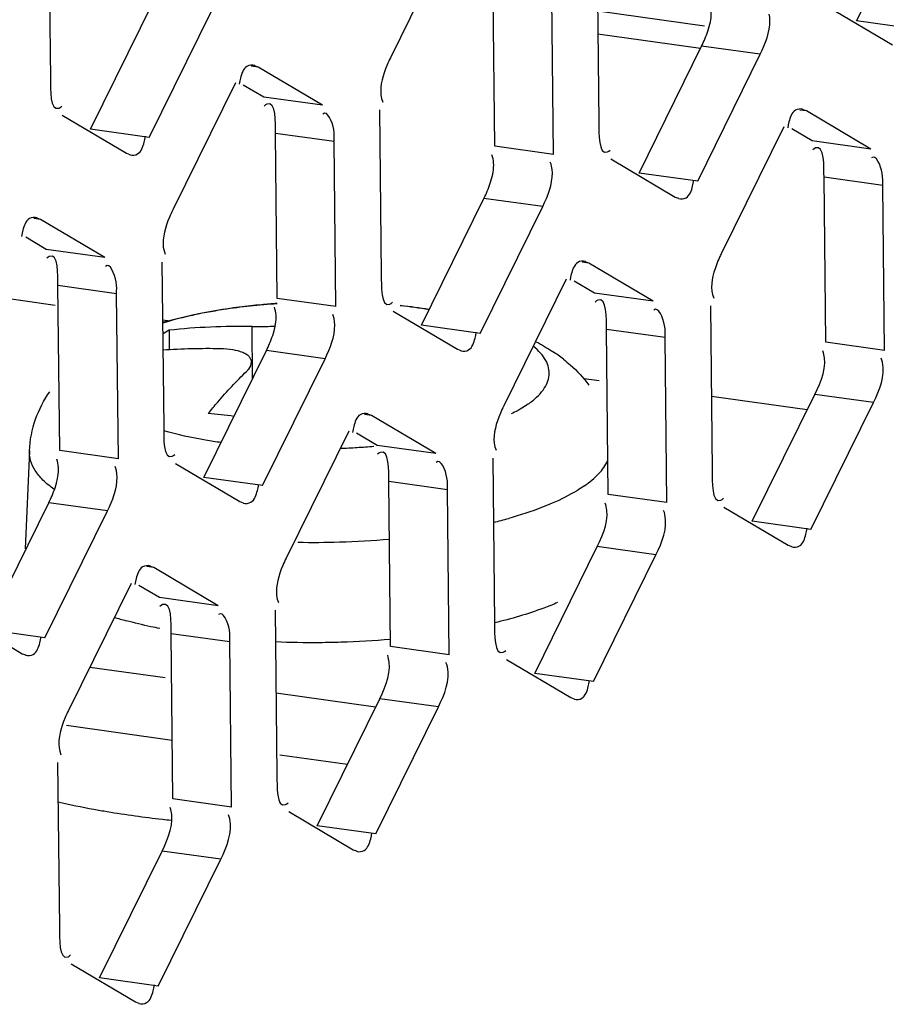
# Model space of a CAD drawing. Units: millimetres. Extents: x 0 to 210, y 74 to 223.
# Drawn here: x 143 to 143, y 176 to 177 of the extents above; entities that cross this region are included whole.
import ezdxf

# ---------------------------------------------------------------- set-up
doc = ezdxf.new("R2010")
doc.units = ezdxf.units.MM
doc.header["$MEASUREMENT"] = 0
for name, color, linetype, lineweight in [('1-2-19-02-01DXF_CONTINUOUS_LINE', 7, 'Continuous', 0), ('DH0-000-2189DXF_CONTINUOUS_LINE', 7, 'Continuous', 0), ('DH3-X302-100DXF_CONTINUOUS_LINE', 7, 'Continuous', 0), ('DH3-X302-199DXF_CONTINUOUS_LINE', 7, 'Continuous', 0)]:
    doc.layers.add(name, color=color, linetype=linetype, lineweight=lineweight)

msp = doc.modelspace()

# ---------------------------------------------------------------- linework, layer by layer
at = {"layer": '1-2-19-02-01DXF_CONTINUOUS_LINE', "color": 18, "lineweight": 25, "true_color": 0x000000}
for p, q in [((143.30494, 176.87002), (143.23499, 176.87973)), ((143.30239, 176.85541), (143.23515, 176.86475)), ((142.87929, 176.68686), (142.83512, 176.69299)), ((142.95307, 176.67661), (142.94968, 176.67708)), ((143.23602, 176.63732), (143.22583, 176.63873)), ((143.37242, 176.61838), (143.30952, 176.62711)), ((142.95135, 176.44254), (142.90191, 176.4494)), ((143.08937, 176.42337), (143.02413, 176.43243)), ((142.88664, 176.41141), (142.95609, 176.40176)), ((143.02655, 176.39198), (143.07086, 176.38583))]:
    msp.add_line(p, q, dxfattribs=at)
at = {"layer": 'DH0-000-2189DXF_CONTINUOUS_LINE', "color": 18, "lineweight": 25, "true_color": 0x000000}
for p, q in [((142.95397, 176.67054), (142.9541, 176.65771)), ((143.00872, 176.63884), (143.00836, 176.67294)), ((142.86239, 176.59154), (142.85951, 176.52706))]:
    msp.add_line(p, q, dxfattribs=at)
msp.add_lwpolyline([(143.18925, 176.622), (143.18804, 176.62117), (143.18413, 176.61874)], dxfattribs=at)
for points, knots in [([(142.98532, 176.68343), (142.98212, 176.68289), (142.97893, 176.68231), (142.97575, 176.68167), (142.96696, 176.67992), (142.95823, 176.6778), (142.94967, 176.67515)], [0, 0, 0, 0, 1, 1, 1, 2, 2, 2, 2]), ([(142.9785, 176.68238), (142.98221, 176.68306), (142.98593, 176.68369), (142.98967, 176.68426), (143.00131, 176.68604), (143.01304, 176.68729), (143.02478, 176.6881)], [0, 0, 0, 0, 1, 1, 1, 2, 2, 2, 2]), ([(143.02478, 176.68806), (143.02138, 176.68782), (143.01799, 176.68755), (143.01459, 176.68723), (143.00479, 176.68632), (142.99502, 176.68508), (142.98532, 176.68343)], [0, 0, 0, 0, 1, 1, 1, 2, 2, 2, 2]), ([(142.94962, 176.67566), (142.95193, 176.67633), (142.95424, 176.67695), (142.95656, 176.67756), (142.96381, 176.67943), (142.97113, 176.68102), (142.9785, 176.68238)], [0, 0, 0, 0, 1, 1, 1, 2, 2, 2, 2]), ([(143.00836, 176.67294), (143.00953, 176.67292), (143.01071, 176.67291), (143.01188, 176.67291), (143.01562, 176.67293), (143.01935, 176.67306), (143.02308, 176.67329)], [0, 0, 0, 0, 1, 1, 1, 2, 2, 2, 2]), ([(143.00801, 176.64963), (143.00801, 176.65024), (143.00788, 176.65086), (143.00764, 176.65143), (143.00739, 176.65204), (143.00701, 176.6526), (143.00656, 176.65309), (143.00605, 176.65366), (143.00545, 176.65415), (143.00481, 176.65457), (143.00405, 176.65507), (143.00324, 176.65548), (143.00241, 176.65584), (143.00033, 176.65673), (142.99812, 176.65727), (142.99589, 176.65765), (142.99313, 176.65812), (142.99034, 176.65833), (142.98755, 176.65838)], [0, 0, 0, 0, 1, 1, 1, 2, 2, 2, 3, 3, 3, 4, 4, 4, 5, 5, 5, 6, 6, 6, 6]), ([(143.18925, 176.622), (143.19124, 176.6234), (143.19317, 176.62491), (143.19495, 176.62658), (143.1965, 176.62802), (143.19794, 176.62959), (143.1992, 176.6313), (143.20029, 176.6328), (143.20124, 176.63441), (143.20194, 176.63613), (143.20257, 176.63768), (143.203, 176.63933), (143.20315, 176.641), (143.2033, 176.64263), (143.20318, 176.64428), (143.20282, 176.64587), (143.20244, 176.64756), (143.20178, 176.64918), (143.20095, 176.6507), (143.20001, 176.6524), (143.19885, 176.65397), (143.19756, 176.65542), (143.19608, 176.65709), (143.19443, 176.6586), (143.19269, 176.66)], [0, 0, 0, 0, 1, 1, 1, 2, 2, 2, 3, 3, 3, 4, 4, 4, 5, 5, 5, 6, 6, 6, 7, 7, 7, 8, 8, 8, 8]), ([(143.21252, 176.65151), (143.21406, 176.65031), (143.21556, 176.64906), (143.21703, 176.64777), (143.22152, 176.6438), (143.22566, 176.63938), (143.22924, 176.63457)], [0, 0, 0, 0, 1, 1, 1, 2, 2, 2, 2]), ([(143.00475, 176.64353), (143.00526, 176.64402), (143.00573, 176.64452), (143.00617, 176.64509), (143.0072, 176.64639), (143.00803, 176.64799), (143.00801, 176.64963)], [0, 0, 0, 0, 1, 1, 1, 2, 2, 2, 2]), ([(142.97959, 176.61588), (142.98163, 176.61841), (142.98371, 176.62091), (142.98582, 176.62338), (142.99182, 176.63038), (142.99811, 176.63714), (143.00475, 176.64353)], [0, 0, 0, 0, 1, 1, 1, 2, 2, 2, 2]), ([(142.86239, 176.59154), (142.8627, 176.59852), (142.86408, 176.6055), (142.86642, 176.61213), (142.8687, 176.61856), (142.87189, 176.62466), (142.87577, 176.63023)], [0, 0, 0, 0, 1, 1, 1, 2, 2, 2, 2]), ([(143.18413, 176.61874), (143.18367, 176.61847), (143.18321, 176.61821), (143.18274, 176.61794), (143.18127, 176.61713), (143.17979, 176.61635), (143.17828, 176.61561)], [0, 0, 0, 0, 1, 1, 1, 2, 2, 2, 2]), ([(142.988, 176.59684), (142.98463, 176.59732), (142.98128, 176.59785), (142.97793, 176.59843), (142.9687, 176.60002), (142.95952, 176.60202), (142.95051, 176.60459)], [0, 0, 0, 0, 1, 1, 1, 2, 2, 2, 2]), ([(142.87848, 176.56626), (142.87594, 176.56809), (142.8735, 176.57008), (142.87128, 176.5723), (142.86937, 176.57422), (142.86762, 176.5763), (142.86617, 176.57858), (142.86489, 176.58058), (142.86385, 176.58274), (142.86319, 176.58502), (142.86258, 176.58713), (142.86229, 176.58935), (142.86239, 176.59154)], [0, 0, 0, 0, 1, 1, 1, 2, 2, 2, 3, 3, 3, 4, 4, 4, 4]), ([(143.22623, 176.56844), (143.22963, 176.57081), (143.23287, 176.57345), (143.23572, 176.57649), (143.23807, 176.57899), (143.24016, 176.58178), (143.24165, 176.58485)], [0, 0, 0, 0, 1, 1, 1, 2, 2, 2, 2]), ([(143.22623, 176.56844), (143.22475, 176.5674), (143.22323, 176.56641), (143.22169, 176.56547), (143.21643, 176.56224), (143.21088, 176.55949), (143.20522, 176.55705)], [0, 0, 0, 0, 1, 1, 1, 2, 2, 2, 2]), ([(143.20522, 176.55705), (143.20307, 176.55612), (143.2009, 176.55524), (143.19872, 176.55439), (143.19151, 176.5516), (143.18414, 176.54922), (143.1767, 176.54712)], [0, 0, 0, 0, 1, 1, 1, 2, 2, 2, 2]), ([(143.20874, 176.49193), (143.20572, 176.49062), (143.20266, 176.4894), (143.19957, 176.48825), (143.18908, 176.48434), (143.17829, 176.48124), (143.16741, 176.47862)], [0, 0, 0, 0, 1, 1, 1, 2, 2, 2, 2]), ([(142.94783, 176.47488), (142.94591, 176.47526), (142.944, 176.47566), (142.94208, 176.47607), (142.9366, 176.47725), (142.93114, 176.47856), (142.92573, 176.48003)], [0, 0, 0, 0, 1, 1, 1, 2, 2, 2, 2])]:
    msp.add_open_spline(points, degree=3, knots=knots, dxfattribs=at)
for points in [[(143.12445, 176.684), (143.11819, 176.68503), (143.11189, 176.68589), (143.10558, 176.68658)], [(143.12453, 176.68415), (143.1183, 176.68513), (143.11203, 176.68597), (143.10575, 176.68665)], [(142.95397, 176.67054), (142.95256, 176.6697), (142.95116, 176.66885), (142.94977, 176.66797)], [(143.00836, 176.67294), (142.9902, 176.67328), (142.97203, 176.67248), (142.95397, 176.67054)], [(142.98755, 176.65838), (142.97499, 176.65861), (142.96242, 176.6583), (142.94989, 176.65745)], [(143.19471, 176.6629), (143.19837, 176.66098), (143.20196, 176.65888), (143.20542, 176.6566)], [(143.21252, 176.65151), (143.21023, 176.6533), (143.20785, 176.655), (143.20542, 176.6566)], [(142.9965, 176.61406), (142.99087, 176.61478), (142.98524, 176.61538), (142.97959, 176.61588)], [(143.06621, 176.59311), (143.0699, 176.59325), (143.07358, 176.59344), (143.07727, 176.59367)], [(143.07727, 176.59367), (143.08095, 176.5939), (143.08462, 176.59417), (143.0883, 176.59449)], [(143.16667, 176.54448), (143.17003, 176.54531), (143.17337, 176.54619), (143.1767, 176.54712)], [(143.03846, 176.53146), (143.04753, 176.53133), (143.0566, 176.53139), (143.06568, 176.53167)], [(143.06568, 176.53167), (143.07662, 176.532), (143.08755, 176.53264), (143.09846, 176.5336)], [(142.91804, 176.48223), (142.92059, 176.48146), (142.92315, 176.48073), (142.92573, 176.48003)], [(143.02376, 176.46629), (143.03341, 176.4659), (143.04307, 176.46574), (143.05272, 176.46581)], [(143.05272, 176.46581), (143.05735, 176.46585), (143.06197, 176.46594), (143.06659, 176.46608)], [(143.06659, 176.46608), (143.07746, 176.4664), (143.08831, 176.46703), (143.09915, 176.46797)]]:
    msp.add_open_spline(points, degree=3, dxfattribs=at)
at = {"layer": 'DH3-X302-100DXF_CONTINUOUS_LINE', "color": 18, "lineweight": 25, "true_color": 0x000000}
for p, q in [((143.40475, 176.87348), (143.44579, 176.95672)), ((143.16757, 176.79123), (143.16643, 176.89947)), ((142.90246, 176.80237), (142.9435, 176.88561)), ((143.44322, 176.86813), (143.40475, 176.87348)), ((143.26208, 176.77364), (143.30312, 176.85688)), ((143.34159, 176.85154), (143.30312, 176.85688)), ((143.0123, 176.84308), (143.00785, 176.8437)), ((143.01602, 176.82343), (143.00262, 176.83137)), ((143.05449, 176.81808), (143.01602, 176.82343)), ((143.37192, 176.81435), (143.36747, 176.81497)), ((142.94093, 176.79703), (142.90246, 176.80237)), ((143.06222, 176.79429), (143.02375, 176.79963)), ((143.0249, 176.6914), (143.02375, 176.79963)), ((143.37564, 176.79469), (143.36224, 176.80263)), ((143.41411, 176.78935), (143.37564, 176.79469)), ((143.20604, 176.78589), (143.16757, 176.79123)), ((143.16607, 176.78437), (143.16568, 176.78556)), ((143.30055, 176.7683), (143.26208, 176.77364)), ((143.42184, 176.76556), (143.38337, 176.7709)), ((143.38452, 176.66266), (143.38337, 176.7709)), ((143.1194, 176.6738), (143.16044, 176.75704)), ((143.19891, 176.7517), (143.16044, 176.75704)), ((142.86963, 176.74325), (142.86518, 176.74387)), ((142.87335, 176.72359), (142.85995, 176.73153)), ((142.91182, 176.71825), (142.87335, 176.72359)), ((143.22925, 176.71451), (143.2248, 176.71513)), ((143.23296, 176.69486), (143.21957, 176.7028)), ((142.91955, 176.69446), (142.88108, 176.6998)), ((142.88223, 176.59156), (142.88108, 176.6998)), ((143.06337, 176.68605), (143.0249, 176.6914)), ((143.27143, 176.68951), (143.23296, 176.69486)), ((143.0234, 176.68454), (143.02301, 176.68572)), ((143.15787, 176.66846), (143.1194, 176.6738)), ((143.27917, 176.66572), (143.2407, 176.67106)), ((143.24184, 176.56283), (143.2407, 176.67106)), ((142.97673, 176.57397), (143.01777, 176.6572)), ((143.05624, 176.65186), (143.01777, 176.6572)), ((143.42299, 176.65732), (143.38452, 176.66266)), ((143.38302, 176.6558), (143.38263, 176.65699)), ((143.33635, 176.54523), (143.37739, 176.62847)), ((143.41586, 176.62313), (143.37739, 176.62847)), ((143.08658, 176.61468), (143.08213, 176.6153)), ((143.09029, 176.59502), (143.0769, 176.60296)), ((143.12876, 176.58968), (143.09029, 176.59502)), ((142.9207, 176.58622), (142.88223, 176.59156)), ((142.88073, 176.5847), (142.88034, 176.58589)), ((143.0152, 176.56862), (142.97673, 176.57397)), ((143.1365, 176.56588), (143.09803, 176.57123)), ((143.09917, 176.46299), (143.09803, 176.57123)), ((143.28031, 176.55748), (143.24184, 176.56283)), ((142.83406, 176.47413), (142.8751, 176.55737)), ((142.91357, 176.55203), (142.8751, 176.55737)), ((143.24035, 176.55597), (143.23996, 176.55715)), ((143.37482, 176.53989), (143.33635, 176.54523)), ((143.19368, 176.4454), (143.23472, 176.52863)), ((143.27319, 176.52329), (143.23472, 176.52863)), ((142.94391, 176.51484), (142.93945, 176.51546)), ((142.94762, 176.49518), (142.93422, 176.50312)), ((142.98609, 176.48984), (142.94762, 176.49518)), ((142.87253, 176.46879), (142.83406, 176.47413)), ((142.99383, 176.46605), (142.95536, 176.47139)), ((142.9565, 176.36315), (142.95536, 176.47139)), ((143.09767, 176.45613), (143.09729, 176.45732)), ((143.13764, 176.45765), (143.09917, 176.46299)), ((143.23215, 176.44005), (143.19368, 176.4454)), ((143.05101, 176.34556), (143.09205, 176.4288)), ((143.13052, 176.42345), (143.09205, 176.4288)), ((142.99497, 176.35781), (142.9565, 176.36315)), ((142.955, 176.35629), (142.95461, 176.35748)), ((143.08948, 176.34022), (143.05101, 176.34556)), ((142.90834, 176.24572), (142.94938, 176.32896)), ((142.98785, 176.32362), (142.94938, 176.32896)), ((142.94681, 176.24038), (142.90834, 176.24572))]:
    msp.add_line(p, q, dxfattribs=at)
at = {"layer": 'DH3-X302-100DXF_CONTINUOUS_LINE', "color": 3, "lineweight": 25, "true_color": 0x00ff00}
for p, q in [((142.875, 176.94366), (142.87614, 176.83542)), ((143.14011, 176.93252), (143.09907, 176.84928)), ((143.23462, 176.91493), (143.23576, 176.80669)), ((143.20604, 176.78589), (143.2049, 176.89413)), ((142.94093, 176.79703), (142.98197, 176.88027)), ((143.38617, 176.88274), (143.42836, 176.85774)), ((143.30055, 176.7683), (143.34159, 176.85154)), ((143.0123, 176.84308), (143.01004, 176.84388)), ((143.05449, 176.81808), (143.0123, 176.84308)), ((142.99744, 176.83269), (142.9564, 176.74945)), ((143.09195, 176.81509), (143.09309, 176.70685)), ((143.37192, 176.81435), (143.36966, 176.81515)), ((143.41411, 176.78935), (143.37192, 176.81435)), ((142.88388, 176.81163), (142.92606, 176.78663)), ((143.35706, 176.80395), (143.31602, 176.72071)), ((143.06337, 176.68605), (143.06222, 176.79429)), ((142.92606, 176.78663), (142.92833, 176.78584)), ((143.2435, 176.7829), (143.28568, 176.7579)), ((143.42299, 176.65732), (143.42184, 176.76556)), ((143.28568, 176.7579), (143.28795, 176.7571)), ((143.15787, 176.66846), (143.19891, 176.7517)), ((142.86963, 176.74325), (142.86737, 176.74404)), ((142.91182, 176.71825), (142.86963, 176.74325)), ((143.22925, 176.71451), (143.22698, 176.71531)), ((142.94928, 176.71525), (142.95042, 176.60702)), ((143.27143, 176.68951), (143.22925, 176.71451)), ((143.21439, 176.70411), (143.17335, 176.62088)), ((142.9207, 176.58622), (142.91955, 176.69446)), ((143.10083, 176.68306), (143.14301, 176.65806)), ((143.30889, 176.68652), (143.31004, 176.57828)), ((143.28031, 176.55748), (143.27917, 176.66572)), ((143.14301, 176.65806), (143.14528, 176.65727)), ((143.0152, 176.56862), (143.05624, 176.65186)), ((143.37482, 176.53989), (143.41586, 176.62313)), ((143.08658, 176.61468), (143.08431, 176.61547)), ((143.12876, 176.58968), (143.08658, 176.61468)), ((143.07172, 176.60428), (143.03068, 176.52104)), ((143.16622, 176.58668), (143.16737, 176.47845)), ((142.95816, 176.58322), (143.00034, 176.55822)), ((143.13764, 176.45765), (143.1365, 176.56588)), ((143.00034, 176.55822), (143.00261, 176.55743)), ((143.31778, 176.55449), (143.35996, 176.52949)), ((142.87253, 176.46879), (142.91357, 176.55203)), ((143.35996, 176.52949), (143.36223, 176.52869)), ((143.23215, 176.44005), (143.27319, 176.52329)), ((142.94391, 176.51484), (142.94164, 176.51564)), ((142.98609, 176.48984), (142.94391, 176.51484)), ((142.92904, 176.50444), (142.888, 176.4212)), ((142.81548, 176.48339), (142.85767, 176.45839)), ((143.02355, 176.48685), (143.02469, 176.37861)), ((142.99497, 176.35781), (142.99383, 176.46605)), ((142.85767, 176.45839), (142.85993, 176.45759)), ((143.1751, 176.45465), (143.21729, 176.42965)), ((143.21729, 176.42965), (143.21955, 176.42886)), ((143.08948, 176.34022), (143.13052, 176.42345)), ((142.88088, 176.38701), (142.88202, 176.27877)), ((143.03243, 176.35482), (143.07462, 176.32982)), ((143.07462, 176.32982), (143.07688, 176.32902)), ((142.94681, 176.24038), (142.98785, 176.32362)), ((142.88976, 176.25498), (142.93194, 176.22998)), ((142.93194, 176.22998), (142.93421, 176.22918))]:
    msp.add_line(p, q, dxfattribs=at)
for points in [[(143.34794, 176.87365), (143.34781, 176.8758), (143.34747, 176.87789)], [(143.09689, 176.84453), (143.09589, 176.84203), (143.09495, 176.83942)], [(143.00075, 176.8359), (143.00031, 176.83404), (142.99993, 176.83196)], [(142.88182, 176.81626), (142.88263, 176.81672), (142.88353, 176.81746)], [(143.36037, 176.80716), (143.35993, 176.80531), (143.35955, 176.80323)], [(142.93762, 176.79382), (142.93805, 176.79568), (142.93844, 176.79776)], [(143.24143, 176.78753), (143.24225, 176.78799), (143.24315, 176.78872)], [(143.20479, 176.77805), (143.20441, 176.77945), (143.2039, 176.78079)], [(143.20526, 176.77381), (143.20514, 176.77597), (143.20479, 176.77805)], [(143.29723, 176.76509), (143.29767, 176.76694), (143.29806, 176.76902)], [(142.95422, 176.74469), (142.95321, 176.74219), (142.95228, 176.73958)], [(142.85808, 176.73606), (142.85764, 176.7342), (142.85726, 176.73212)], [(143.31384, 176.71596), (143.31283, 176.71346), (143.3119, 176.71084)], [(143.2177, 176.70733), (143.21726, 176.70547), (143.21688, 176.70339)], [(143.09876, 176.68769), (143.09958, 176.68815), (143.10047, 176.68889)], [(143.06212, 176.67821), (143.06174, 176.67961), (143.06123, 176.68096)], [(143.06259, 176.67398), (143.06247, 176.67613), (143.06212, 176.67821)], [(143.15456, 176.66525), (143.155, 176.6671), (143.15539, 176.66919)], [(143.42174, 176.64948), (143.42136, 176.65088), (143.42085, 176.65222)], [(143.17117, 176.61612), (143.17016, 176.61362), (143.16923, 176.61101)], [(143.07503, 176.60749), (143.07459, 176.60563), (143.0742, 176.60355)], [(142.95609, 176.58786), (142.95691, 176.58831), (142.9578, 176.58905)], [(142.91945, 176.57837), (142.91907, 176.57977), (142.91856, 176.58112)], [(142.91992, 176.57414), (142.91979, 176.57629), (142.91945, 176.57837)], [(143.01189, 176.56541), (143.01233, 176.56727), (143.01271, 176.56935)], [(143.31571, 176.55912), (143.31653, 176.55958), (143.31742, 176.56031)], [(143.27907, 176.54964), (143.27869, 176.55104), (143.27818, 176.55238)], [(143.37151, 176.53668), (143.37195, 176.53853), (143.37233, 176.54062)], [(143.02849, 176.51628), (143.02749, 176.51378), (143.02656, 176.51117)], [(142.93236, 176.50765), (142.93192, 176.5058), (142.93153, 176.50371)], [(142.86922, 176.46558), (142.86966, 176.46743), (142.87004, 176.46951)], [(143.17304, 176.45928), (143.17386, 176.45974), (143.17475, 176.46048)], [(143.1364, 176.4498), (143.13602, 176.4512), (143.13551, 176.45255)], [(143.22884, 176.43684), (143.22928, 176.4387), (143.22966, 176.44078)], [(142.88582, 176.41645), (142.88482, 176.41395), (142.88389, 176.41133)], [(143.03037, 176.35945), (143.03119, 176.3599), (143.03208, 176.36064)], [(142.99373, 176.34997), (142.99334, 176.35136), (142.99284, 176.35271)], [(143.08617, 176.337), (143.0866, 176.33886), (143.08699, 176.34094)], [(142.88769, 176.25961), (142.88851, 176.26007), (142.88941, 176.2608)], [(142.94349, 176.23717), (142.94393, 176.23902), (142.94432, 176.2411)]]:
    msp.add_lwpolyline(points, dxfattribs=at)
at = {"layer": 'DH3-X302-100DXF_CONTINUOUS_LINE', "color": 18, "lineweight": 25, "true_color": 0x000000}
for points in [[(143.30723, 176.86675), (143.30813, 176.86971), (143.30884, 176.87273)], [(143.01808, 176.8188), (143.01726, 176.81834), (143.01637, 176.8176)], [(143.3777, 176.79006), (143.37688, 176.7896), (143.37599, 176.78887)], [(143.16456, 176.76691), (143.16546, 176.76988), (143.16616, 176.77289)], [(142.87541, 176.71896), (142.87459, 176.7185), (142.8737, 176.71777)], [(143.23503, 176.69022), (143.23421, 176.68977), (143.23332, 176.68903)], [(143.02189, 176.66707), (143.02279, 176.67004), (143.02349, 176.67306)], [(143.09236, 176.59039), (143.09154, 176.58993), (143.09065, 176.58919)], [(142.87922, 176.56724), (142.88011, 176.5702), (142.88082, 176.57322)], [(142.94969, 176.49055), (142.94887, 176.49009), (142.94797, 176.48936)]]:
    msp.add_lwpolyline(points, dxfattribs=at)
for points in [[(143.30884, 176.87273), (143.30922, 176.87468), (143.30946, 176.87665), (143.30947, 176.87865), (143.30947, 176.88052), (143.30927, 176.88242), (143.30874, 176.88421)], [(143.30312, 176.85688), (143.30387, 176.8584), (143.30458, 176.85994), (143.30524, 176.8615), (143.30597, 176.86322), (143.30664, 176.86497), (143.30723, 176.86675)], [(143.16616, 176.77289), (143.16655, 176.77484), (143.16679, 176.77682), (143.1668, 176.77881), (143.1668, 176.78069), (143.16659, 176.78258), (143.16607, 176.78437)], [(143.16044, 176.75704), (143.16119, 176.75856), (143.16191, 176.7601), (143.16257, 176.76166), (143.1633, 176.76338), (143.16397, 176.76513), (143.16456, 176.76691)], [(143.02349, 176.67306), (143.02387, 176.675), (143.02412, 176.67698), (143.02412, 176.67897), (143.02413, 176.68085), (143.02392, 176.68274), (143.0234, 176.68454)], [(143.01777, 176.6572), (143.01852, 176.65872), (143.01923, 176.66026), (143.0199, 176.66182), (143.02063, 176.66355), (143.0213, 176.6653), (143.02189, 176.66707)], [(142.88082, 176.57322), (142.8812, 176.57517), (142.88145, 176.57714), (142.88145, 176.57914), (142.88146, 176.58101), (142.88125, 176.5829), (142.88073, 176.5847)], [(142.8751, 176.55737), (142.87585, 176.55889), (142.87656, 176.56043), (142.87722, 176.56199), (142.87796, 176.56371), (142.87863, 176.56546), (142.87922, 176.56724)]]:
    msp.add_open_spline(points, degree=3, knots=[0, 0, 0, 0, 1, 1, 1, 2, 2, 2, 2], dxfattribs=at)
at = {"layer": 'DH3-X302-100DXF_CONTINUOUS_LINE', "color": 3, "lineweight": 25, "true_color": 0x00ff00}
for points in [[(143.34159, 176.85154), (143.34498, 176.85841), (143.34802, 176.86598), (143.34794, 176.87365)], [(143.09907, 176.84928), (143.0983, 176.84772), (143.09757, 176.84613), (143.09689, 176.84453)], [(143.09495, 176.83942), (143.09293, 176.83333), (143.09153, 176.82608), (143.09408, 176.82019)], [(142.87614, 176.83542), (142.87621, 176.82876), (142.87566, 176.81372), (142.88182, 176.81626)], [(143.23576, 176.80669), (143.23583, 176.80003), (143.23528, 176.78499), (143.24143, 176.78753)], [(143.19891, 176.7517), (143.20231, 176.75858), (143.20534, 176.76615), (143.20526, 176.77381)], [(142.9564, 176.74945), (142.95563, 176.74788), (142.9549, 176.7463), (142.95422, 176.74469)], [(142.95228, 176.73958), (142.95026, 176.73349), (142.94886, 176.72624), (142.95141, 176.72035)], [(143.31602, 176.72071), (143.31525, 176.71915), (143.31452, 176.71756), (143.31384, 176.71596)], [(143.3119, 176.71084), (143.30988, 176.70476), (143.30848, 176.6975), (143.31103, 176.69162)], [(143.09309, 176.70685), (143.09316, 176.70019), (143.09261, 176.68515), (143.09876, 176.68769)], [(143.05624, 176.65186), (143.05963, 176.65874), (143.06267, 176.66631), (143.06259, 176.67398)], [(143.41586, 176.62313), (143.41984, 176.6312), (143.42373, 176.6407), (143.42174, 176.64948)], [(143.17335, 176.62088), (143.17257, 176.61931), (143.17185, 176.61773), (143.17117, 176.61612)], [(142.95042, 176.60702), (142.95049, 176.60036), (142.94993, 176.58531), (142.95609, 176.58786)], [(143.16923, 176.61101), (143.16721, 176.60492), (143.1658, 176.59767), (143.16836, 176.59178)], [(142.91357, 176.55203), (142.91696, 176.5589), (142.92, 176.56647), (142.91992, 176.57414)], [(143.31004, 176.57828), (143.31011, 176.57162), (143.30955, 176.55658), (143.31571, 176.55912)], [(143.27319, 176.52329), (143.27717, 176.53136), (143.28106, 176.54086), (143.27907, 176.54964)], [(143.03068, 176.52104), (143.0299, 176.51948), (143.02918, 176.51789), (143.02849, 176.51628)], [(143.02656, 176.51117), (143.02454, 176.50508), (143.02313, 176.49783), (143.02569, 176.49195)], [(143.16737, 176.47845), (143.16744, 176.47179), (143.16688, 176.45674), (143.17304, 176.45928)], [(143.13052, 176.42345), (143.1345, 176.43153), (143.13839, 176.44103), (143.1364, 176.4498)], [(142.888, 176.4212), (142.88723, 176.41964), (142.8865, 176.41805), (142.88582, 176.41645)], [(142.88389, 176.41133), (142.88186, 176.40525), (142.88046, 176.39799), (142.88301, 176.39211)], [(143.02469, 176.37861), (143.02476, 176.37195), (143.02421, 176.3569), (143.03037, 176.35945)], [(142.98785, 176.32362), (142.99183, 176.33169), (142.99571, 176.34119), (142.99373, 176.34997)], [(142.88202, 176.27877), (142.88209, 176.27211), (142.88154, 176.25707), (142.88769, 176.25961)]]:
    msp.add_open_spline(points, degree=3, dxfattribs=at)
for points in [[(143.01008, 176.84412), (143.00847, 176.84465), (143.00649, 176.84442), (143.00502, 176.84356), (143.0025, 176.84207), (143.0015, 176.83872), (143.00075, 176.8359)], [(143.06222, 176.79429), (143.0622, 176.79693), (143.0625, 176.79896), (143.06189, 176.80218), (143.06095, 176.8072), (143.05782, 176.81508), (143.05484, 176.81226)], [(143.3697, 176.81539), (143.36809, 176.81591), (143.36611, 176.81568), (143.36464, 176.81482), (143.36212, 176.81334), (143.36112, 176.80999), (143.36037, 176.80716)], [(142.92829, 176.7856), (142.9299, 176.78507), (142.93188, 176.7853), (142.93334, 176.78616), (142.93587, 176.78764), (142.93687, 176.79099), (142.93762, 176.79382)], [(143.42184, 176.76556), (143.42182, 176.76819), (143.42212, 176.77023), (143.42151, 176.77345), (143.42057, 176.77846), (143.41744, 176.78634), (143.41446, 176.78353)], [(143.28791, 176.75686), (143.28952, 176.75634), (143.2915, 176.75657), (143.29296, 176.75743), (143.29549, 176.75891), (143.29649, 176.76226), (143.29723, 176.76509)], [(142.86741, 176.74428), (142.86579, 176.74481), (142.86382, 176.74458), (142.86235, 176.74372), (142.85982, 176.74224), (142.85883, 176.73889), (142.85808, 176.73606)], [(143.22702, 176.71555), (143.22541, 176.71608), (143.22343, 176.71584), (143.22197, 176.71499), (143.21944, 176.7135), (143.21845, 176.71015), (143.2177, 176.70733)], [(142.91955, 176.69446), (142.91952, 176.69709), (142.91983, 176.69913), (142.91922, 176.70235), (142.91828, 176.70736), (142.91515, 176.71524), (142.91217, 176.71242)], [(143.27917, 176.66572), (143.27914, 176.66835), (143.27944, 176.67039), (143.27884, 176.67361), (143.2779, 176.67863), (143.27477, 176.68651), (143.27179, 176.68369)], [(143.14524, 176.65703), (143.14685, 176.6565), (143.14883, 176.65673), (143.15029, 176.65759), (143.15282, 176.65907), (143.15382, 176.66242), (143.15456, 176.66525)], [(143.08435, 176.61571), (143.08274, 176.61624), (143.08076, 176.61601), (143.0793, 176.61515), (143.07677, 176.61367), (143.07577, 176.61031), (143.07503, 176.60749)], [(143.1365, 176.56588), (143.13647, 176.56852), (143.13677, 176.57056), (143.13617, 176.57378), (143.13523, 176.57879), (143.13209, 176.58667), (143.12912, 176.58385)], [(143.00257, 176.55719), (143.00418, 176.55666), (143.00616, 176.55689), (143.00762, 176.55775), (143.01015, 176.55924), (143.01114, 176.56259), (143.01189, 176.56541)], [(143.36218, 176.52845), (143.3638, 176.52793), (143.36577, 176.52816), (143.36724, 176.52902), (143.36977, 176.5305), (143.37076, 176.53385), (143.37151, 176.53668)], [(142.94168, 176.51588), (142.94007, 176.5164), (142.93809, 176.51617), (142.93663, 176.51531), (142.9341, 176.51383), (142.9331, 176.51048), (142.93236, 176.50765)], [(142.99383, 176.46605), (142.9938, 176.46868), (142.9941, 176.47072), (142.9935, 176.47394), (142.99256, 176.47895), (142.98942, 176.48683), (142.98644, 176.48402)], [(142.85989, 176.45735), (142.8615, 176.45683), (142.86348, 176.45706), (142.86495, 176.45792), (142.86747, 176.4594), (142.86847, 176.46275), (142.86922, 176.46558)], [(143.21951, 176.42862), (143.22112, 176.42809), (143.2231, 176.42832), (143.22457, 176.42918), (143.22709, 176.43066), (143.22809, 176.43402), (143.22884, 176.43684)], [(143.07684, 176.32878), (143.07845, 176.32825), (143.08043, 176.32849), (143.0819, 176.32934), (143.08442, 176.33083), (143.08542, 176.33418), (143.08617, 176.337)], [(142.93417, 176.22894), (142.93578, 176.22842), (142.93776, 176.22865), (142.93922, 176.22951), (142.94175, 176.23099), (142.94275, 176.23434), (142.94349, 176.23717)]]:
    msp.add_open_spline(points, degree=3, knots=[0, 0, 0, 0, 1, 1, 1, 2, 2, 2, 2], dxfattribs=at)
at = {"layer": 'DH3-X302-100DXF_CONTINUOUS_LINE', "color": 18, "lineweight": 25, "true_color": 0x000000}
for points in [[(143.02375, 176.79963), (143.02368, 176.8063), (143.02424, 176.82134), (143.01808, 176.8188)], [(143.38337, 176.7709), (143.3833, 176.77756), (143.38386, 176.79261), (143.3777, 176.79006)], [(142.88108, 176.6998), (142.88101, 176.70646), (142.88157, 176.7215), (142.87541, 176.71896)], [(143.2407, 176.67106), (143.24063, 176.67772), (143.24119, 176.69277), (143.23503, 176.69022)], [(143.37739, 176.62847), (143.38151, 176.63681), (143.38563, 176.64687), (143.38302, 176.6558)], [(143.09803, 176.57123), (143.09796, 176.57789), (143.09851, 176.59293), (143.09236, 176.59039)], [(143.23472, 176.52863), (143.23883, 176.53698), (143.24296, 176.54704), (143.24035, 176.55597)], [(142.95536, 176.47139), (142.95529, 176.47805), (142.95584, 176.49309), (142.94969, 176.49055)], [(143.09205, 176.4288), (143.09616, 176.43714), (143.10028, 176.4472), (143.09767, 176.45613)], [(142.94938, 176.32896), (142.95349, 176.3373), (142.95761, 176.34736), (142.955, 176.35629)]]:
    msp.add_open_spline(points, degree=3, dxfattribs=at)
at = {"layer": 'DH3-X302-199DXF_CONTINUOUS_LINE', "color": 18, "lineweight": 25, "true_color": 0x000000}
for points in [[(142.88108, 176.36115), (142.88887, 176.3594), (142.8967, 176.3578), (142.90456, 176.35638)], [(142.90456, 176.35638), (142.9075, 176.35585), (142.91044, 176.35533), (142.91339, 176.35484)], [(142.91339, 176.35484), (142.91946, 176.35383), (142.92555, 176.3529), (142.93165, 176.35205)], [(142.93165, 176.35205), (142.93762, 176.35122), (142.9436, 176.35047), (142.94959, 176.34979)], [(142.94959, 176.34979), (142.9515, 176.34957), (142.95342, 176.34936), (142.95533, 176.34916)]]:
    msp.add_open_spline(points, degree=3, dxfattribs=at)

doc.saveas('drawing.dxf')
